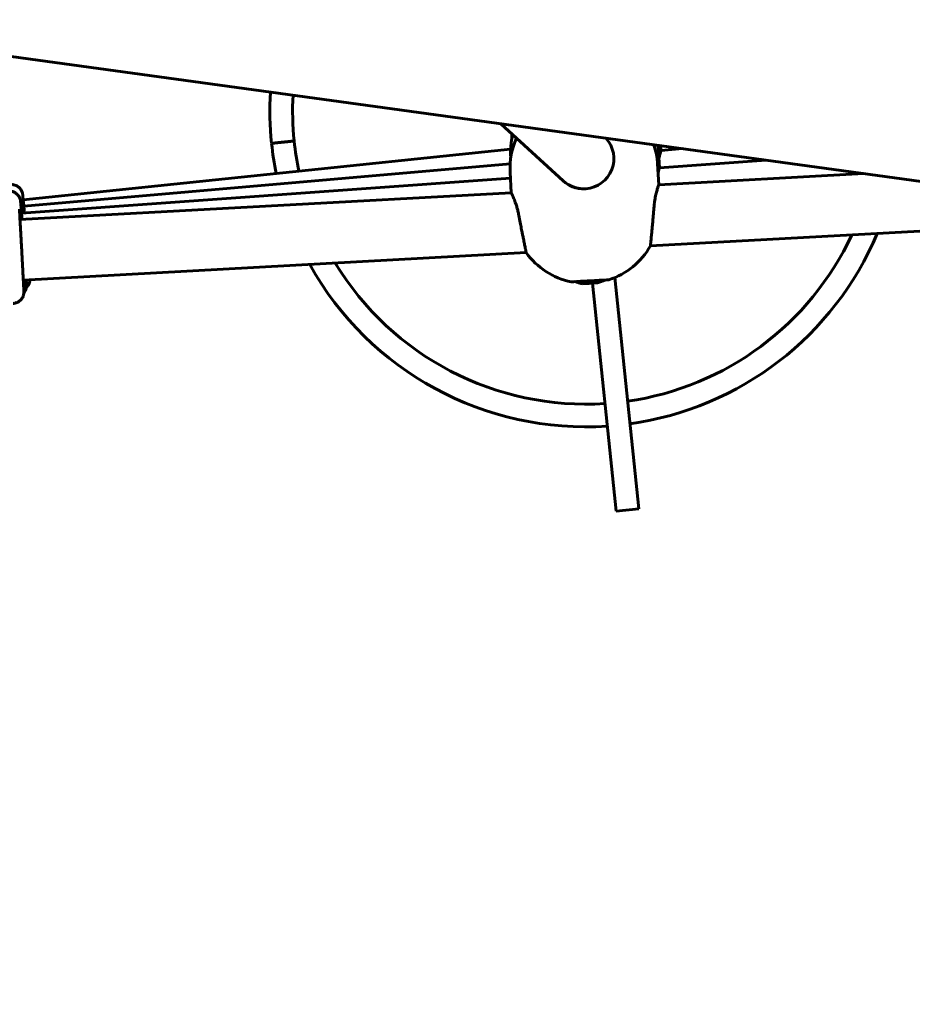
# Model space of a CAD drawing. Units: millimetres. Extents: x -12170 to 7468, y -7668 to 7955.
# Drawn here: x -5882 to -5647, y 3271 to 3531 of the extents above; entities that cross this region are included whole.
import ezdxf

# ---------------------------------------------------------------- set-up
doc = ezdxf.new("R2010")
doc.units = ezdxf.units.MM
doc.linetypes.add('K5LT_BASIC', pattern=[0])

msp = doc.modelspace()

# ---------------------------------------------------------------- linework, layer by layer
at = {"color": 143, "linetype": 'K5LT_BASIC', "lineweight": 60, "true_color": 0x33acca}
for p, q in [((-5955.42, 3530.75), (-4061.16, 3270.65)), ((-5755.36, 3503.28), (-5738.91, 3488.18)), ((-5809.95, 3498.76), (-5815.92, 3498.14)), ((-5815.92, 3498.14), (-5809.95, 3498.76)), ((-5809.94, 3498.66), (-5815.91, 3498.04)), ((-5881.53, 3483.17), (-5752.76, 3496.57)), ((-5713.82, 3497.14), (-5713.43, 3491.66)), ((-5713.15, 3497.48), (-5713.03, 3496.19)), ((-5713.03, 3496.19), (-5707.35, 3496.69)), ((-5752.72, 3494.38), (-5752.72, 3494.36)), ((-5713.43, 3491.66), (-5685.28, 3493.66)), ((-5881.38, 3481.46), (-5752.89, 3492.7)), ((-5752.89, 3490.51), (-5752.59, 3485.02)), ((-5713.95, 3492.64), (-5713.65, 3487.15)), ((-5881.99, 3479.68), (-5752.8, 3488.86)), ((-5713.65, 3487.15), (-5659.43, 3490.11)), ((-5732.87, 3486.1), (-5732.88, 3486.1)), ((-5882.38, 3477.94), (-5752.59, 3485.02)), ((-5752.59, 3485.02), (-5752.59, 3485.02)), ((-5715.84, 3471), (-5575.92, 3478.64)), ((-5881.51, 3461.96), (-5748.66, 3469.21)), ((-5748.66, 3469.21), (-5748.66, 3469.21)), ((-5725.26, 3462.62), (-5718.91, 3401.56)), ((-5731.14, 3461.16), (-5724.88, 3400.94)), ((-5718.91, 3401.56), (-5724.88, 3400.94))]:
    msp.add_line(p, q, dxfattribs=at)
for centre, radius, start, end in [((-5733.42, 3491.58), 19.5, 156.0363, 183.1242), ((-5733.27, 3495.76), 19.5, 166.266, 184.0632), ((-5732.94, 3499.97), 19.5, 178.1891, 181.6554), ((-5733.42, 3491.58), 19.5, 3.1242, 18.3821), ((-5733.27, 3495.76), 19.5, 4.0632, 5.3525), ((-5732.82, 3480.59), 19.5, 287.9814, 330.5457), ((-5732.82, 3480.59), 19.5, 215.7027, 258.267), ((-5732.28, 3470.7), 9.8, 284.7557, 297.2159), ((-5732.28, 3470.7), 9.8, 249.0324, 261.4927)]:
    msp.add_arc(centre, radius, start, end, dxfattribs=at)
for centre, major_axis, ratio, start_param, end_param in [((-5732.86, 3506.68), (8.64, -83.05), 1, 4.549361, 4.711147), ((-5732.86, 3506.68), (8.02, -77.08), 1, 4.55534, 4.711147), ((-5732.86, 3506.68), (8.02, -77.08), 1, 4.712389, 4.815799), ((-5733.5, 3494.08), (-7.56, 2.61), 0.999874, 1.981295, 4.212451), ((-5732.86, 3506.68), (8.64, -83.05), 1, 4.712389, 4.808345), ((-5733.5, 3494.08), (-7.56, 2.61), 0.999874, 1.160298, 1.981295), ((-5732.86, 3506.68), (8.02, -77.08), 1, 0.038737, 1.03061), ((-5732.86, 3506.68), (8.64, -83.05), 1, 0.035952, 1.06866), ((-5732.86, 3506.68), (8.64, -83.05), 1, 5.116328, 6.247266), ((-5732.86, 3506.68), (8.02, -77.08), 1, 5.154377, 6.244484), ((-5731.79, 3461.77), (4.99, 0.27), 0.000067, 0, 3.141847), ((-5731.79, 3461.77), (4.99, 0.27), 0.000067, -0.644251, -0.002802), ((-5731.79, 3461.77), (4.99, 0.27), 0.000067, 6.280383, 6.283185), ((-5731.79, 3461.77), (4.99, 0.27), 0.000067, 3.141847, 3.785844), ((-5731.76, 3461.12), (-1.97, -0.11), 0.000067, 0.000327, 3.13879), ((-5731.76, 3461.12), (-1.97, -0.11), 0.000067, 4.709587, 6.283513), ((-5731.76, 3461.12), (1.97, 0.11), 0.000067, 6.280383, 7.851179)]:
    msp.add_ellipse(centre, major_axis=major_axis, ratio=ratio, start_param=start_param, end_param=end_param, dxfattribs=at)
for points, knots in [([(-5713.03, 3496.19), (-5713.03, 3496.19), (-5713.04, 3496.17), (-5713.07, 3496.07), (-5713.1, 3495.95), (-5713.15, 3495.81), (-5713.21, 3495.57), (-5713.32, 3495.18), (-5713.47, 3494.63), (-5713.56, 3494.23), (-5713.6, 3494.04)], [0, 0, 0, 0, 1.504448, 2.587434, 3.666781, 4.494688, 5.444438, 7.516833, 9.498693, 11, 11, 11, 11]), ([(-5713.43, 3491.66), (-5713.43, 3491.66), (-5713.44, 3491.63), (-5713.47, 3491.54), (-5713.51, 3491.42), (-5713.55, 3491.28), (-5713.61, 3491.1), (-5713.69, 3490.8), (-5713.77, 3490.52), (-5713.82, 3490.34)], [0, 0, 0, 0, 1.761286, 3.029082, 4.292691, 5.244236, 6.302923, 7.842501, 10, 10, 10, 10]), ([(-5732.9, 3486.1), (-5733.26, 3486.07), (-5733.91, 3486.07), (-5734.76, 3486.16), (-5735.5, 3486.32), (-5736.1, 3486.5), (-5736.87, 3486.8), (-5737.75, 3487.26), (-5738.55, 3487.85), (-5738.99, 3488.25), (-5739.12, 3488.38)], [0, 0, 0, 0, 1.723039, 3.104233, 4.078339, 5.354993, 6.12301, 8.089889, 10.135862, 11, 11, 11, 11]), ([(-5885.43, 3485.46), (-5885.3, 3485.46), (-5885.17, 3485.47), (-5884.95, 3485.45), (-5884.84, 3485.44), (-5884.72, 3485.42), (-5884.7, 3485.42), (-5884.55, 3485.39), (-5884.43, 3485.36), (-5884.19, 3485.29), (-5884.07, 3485.24), (-5883.84, 3485.14), (-5883.73, 3485.08), (-5883.52, 3484.94), (-5883.42, 3484.87), (-5883.28, 3484.76), (-5883.24, 3484.73), (-5883.15, 3484.64), (-5883.1, 3484.59), (-5882.96, 3484.45), (-5882.88, 3484.35), (-5882.73, 3484.15), (-5882.66, 3484.04), (-5882.54, 3483.82), (-5882.48, 3483.71), (-5882.39, 3483.48), (-5882.35, 3483.36), (-5882.3, 3483.19), (-5882.29, 3483.14), (-5882.27, 3483.07), (-5882.27, 3483.03), (-5882.26, 3482.98), (-5882.25, 3482.95), (-5882.25, 3482.91), (-5882.24, 3482.89), (-5882.24, 3482.86), (-5882.24, 3482.85), (-5882.23, 3482.83), (-5882.23, 3482.82), (-5882.23, 3482.81), (-5882.23, 3482.8), (-5882.23, 3482.78), (-5882.23, 3482.78), (-5882.23, 3482.77), (-5882.23, 3482.76), (-5882.23, 3482.75), (-5882.22, 3482.74), (-5882.22, 3482.73), (-5882.22, 3482.72), (-5882.22, 3482.7), (-5882.22, 3482.69), (-5882.22, 3482.66), (-5882.22, 3482.65), (-5882.21, 3482.59), (-5882.21, 3482.54), (-5882.2, 3482.44), (-5882.19, 3482.38), (-5882.19, 3482.27), (-5882.18, 3482.21), (-5882.17, 3482.04), (-5882.16, 3481.9), (-5882.14, 3481.64), (-5882.13, 3481.52), (-5882.11, 3481.31), (-5882.11, 3481.21), (-5882.08, 3480.88), (-5882.06, 3480.62), (-5882.03, 3480.13), (-5882.01, 3479.91), (-5881.99, 3479.6), (-5881.98, 3479.51), (-5881.95, 3479.09), (-5881.92, 3478.74), (-5881.89, 3478.24), (-5881.88, 3478.11), (-5881.87, 3477.97)], [0, 0, 0, 0, 0.419275, 0.419275, 0.764564, 0.764564, 0.838452, 0.838452, 1.25751, 1.25751, 1.67656, 1.67656, 2.095557, 2.095557, 2.514469, 2.514469, 2.684225, 2.684225, 2.933238, 2.933238, 3.35182, 3.35182, 3.770104, 3.770104, 4.187773, 4.187773, 4.603909, 4.603909, 4.781334, 4.781334, 4.89105, 4.89105, 4.99721, 4.99721, 5.086413, 5.086413, 5.175617, 5.175617, 5.2483, 5.2483, 5.320983, 5.320983, 5.41148, 5.41148, 5.501976, 5.501976, 5.592473, 5.592473, 5.781814, 5.781814, 5.971156, 5.971156, 6.382728, 6.382728, 7.204664, 7.204664, 8.026599, 8.026599, 8.646, 8.646, 9.884801, 9.884801, 10.788411, 10.788411, 11.414284, 11.414284, 12.947055, 12.947055, 14.054292, 14.054292, 14.480952, 14.480952, 16.015935, 16.015935, 16.580562, 16.580562, 16.580562, 16.580562]), ([(-5884.9, 3487.17), (-5884.78, 3487.19), (-5884.65, 3487.19), (-5884.4, 3487.18), (-5884.27, 3487.17), (-5884.03, 3487.13), (-5883.9, 3487.1), (-5883.73, 3487.05), (-5883.68, 3487.03), (-5883.56, 3486.99), (-5883.5, 3486.96), (-5883.31, 3486.88), (-5883.2, 3486.82), (-5882.99, 3486.69), (-5882.88, 3486.62), (-5882.69, 3486.47), (-5882.59, 3486.38), (-5882.42, 3486.2), (-5882.33, 3486.11), (-5882.18, 3485.91), (-5882.11, 3485.81), (-5881.98, 3485.59), (-5881.93, 3485.48), (-5881.83, 3485.25), (-5881.79, 3485.13), (-5881.73, 3484.93), (-5881.71, 3484.84), (-5881.69, 3484.74), (-5881.69, 3484.71), (-5881.68, 3484.67), (-5881.68, 3484.65), (-5881.67, 3484.62), (-5881.67, 3484.61), (-5881.67, 3484.59), (-5881.66, 3484.58), (-5881.66, 3484.56), (-5881.66, 3484.55), (-5881.66, 3484.54), (-5881.66, 3484.54), (-5881.66, 3484.53), (-5881.66, 3484.53), (-5881.66, 3484.52), (-5881.66, 3484.51), (-5881.66, 3484.5), (-5881.66, 3484.5), (-5881.65, 3484.49), (-5881.65, 3484.49), (-5881.65, 3484.47), (-5881.65, 3484.47), (-5881.65, 3484.45), (-5881.65, 3484.44), (-5881.65, 3484.41), (-5881.64, 3484.4), (-5881.64, 3484.34), (-5881.64, 3484.3), (-5881.63, 3484.21), (-5881.62, 3484.17), (-5881.61, 3484.04), (-5881.6, 3483.94), (-5881.58, 3483.67), (-5881.56, 3483.49), (-5881.54, 3483.25), (-5881.54, 3483.21), (-5881.52, 3482.98), (-5881.5, 3482.8), (-5881.46, 3482.33), (-5881.43, 3482.05), (-5881.4, 3481.65), (-5881.39, 3481.56), (-5881.36, 3481.24), (-5881.34, 3481.02), (-5881.29, 3480.45), (-5881.26, 3480.09), (-5881.23, 3479.74)], [0, 0, 0, 0, 0.443925, 0.443925, 0.887407, 0.887407, 1.330891, 1.330891, 1.516366, 1.516366, 1.774352, 1.774352, 2.217782, 2.217782, 2.661164, 2.661164, 3.104472, 3.104472, 3.547649, 3.547649, 3.990561, 3.990561, 4.433087, 4.433087, 4.874776, 4.874776, 5.175178, 5.175178, 5.274395, 5.274395, 5.357213, 5.357213, 5.428292, 5.428292, 5.499372, 5.499372, 5.557879, 5.557879, 5.616386, 5.616386, 5.674893, 5.674893, 5.760403, 5.760403, 5.845912, 5.845912, 5.931421, 5.931421, 6.157774, 6.157774, 6.384126, 6.384126, 6.908702, 6.908702, 7.768791, 7.768791, 8.38116, 8.38116, 9.605899, 9.605899, 11.225225, 11.225225, 11.502397, 11.502397, 12.845701, 12.845701, 14.469024, 14.469024, 14.97539, 14.97539, 16.092537, 16.092537, 17.657044, 17.657044, 17.657044, 17.657044]), ([(-5713.65, 3487.15), (-5713.65, 3487.15), (-5713.66, 3487.11), (-5713.71, 3486.98), (-5713.77, 3486.79), (-5713.85, 3486.54), (-5713.95, 3486.2), (-5714.09, 3485.75), (-5714.29, 3485), (-5714.51, 3484.06), (-5714.71, 3482.95), (-5714.81, 3482.18), (-5714.86, 3481.71), (-5714.87, 3481.57)], [0, 0, 0, 0, 1.260347, 2.275924, 3.329218, 4.245856, 5.300257, 6.593298, 7.881862, 10.467791, 11.901754, 13.401317, 14, 14, 14, 14]), ([(-5750.73, 3479.62), (-5750.8, 3479.98), (-5750.96, 3480.68), (-5751.2, 3481.51), (-5751.43, 3482.23), (-5751.65, 3482.85), (-5751.89, 3483.46), (-5752.08, 3483.9), (-5752.21, 3484.21), (-5752.31, 3484.43), (-5752.4, 3484.62), (-5752.47, 3484.78), (-5752.54, 3484.92), (-5752.58, 3485), (-5752.59, 3485.02), (-5752.59, 3485.02)], [0, 0, 0, 0, 1.831866, 3.662821, 4.682554, 6.261198, 7.816303, 9.313427, 10.153409, 11.026615, 11.833921, 12.86146, 13.745986, 15.017279, 16, 16, 16, 16]), ([(-5884.2, 3455.81), (-5884.07, 3455.81), (-5883.95, 3455.83), (-5883.7, 3455.87), (-5883.58, 3455.9), (-5883.34, 3455.98), (-5883.22, 3456.02), (-5882.99, 3456.13), (-5882.88, 3456.19), (-5882.67, 3456.32), (-5882.57, 3456.39), (-5882.37, 3456.55), (-5882.28, 3456.64), (-5882.1, 3456.82), (-5882.02, 3456.91), (-5881.87, 3457.12), (-5881.81, 3457.22), (-5881.68, 3457.44), (-5881.63, 3457.55), (-5881.53, 3457.78), (-5881.49, 3457.9), (-5881.43, 3458.14), (-5881.41, 3458.26), (-5881.38, 3458.45), (-5881.37, 3458.51), (-5881.37, 3458.57), (-5881.37, 3458.57), (-5881.37, 3458.61), (-5881.36, 3458.64), (-5881.36, 3458.69), (-5881.36, 3458.71), (-5881.36, 3458.74), (-5881.36, 3458.76), (-5881.36, 3458.79), (-5881.36, 3458.8), (-5881.36, 3458.82), (-5881.36, 3458.83), (-5881.36, 3458.84), (-5881.36, 3458.85), (-5881.36, 3458.87), (-5881.36, 3458.87), (-5881.36, 3458.89), (-5881.36, 3458.9), (-5881.36, 3458.92), (-5881.36, 3458.94), (-5881.36, 3458.97), (-5881.36, 3458.98), (-5881.36, 3459.03), (-5881.36, 3459.07), (-5881.37, 3459.18), (-5881.37, 3459.27), (-5881.38, 3459.4), (-5881.38, 3459.43), (-5881.38, 3459.5), (-5881.38, 3459.54), (-5881.39, 3459.6), (-5881.39, 3459.62), (-5881.39, 3459.75), (-5881.4, 3459.89), (-5881.42, 3460.24), (-5881.43, 3460.47), (-5881.45, 3460.97), (-5881.47, 3461.24), (-5881.49, 3461.67), (-5881.5, 3461.82), (-5881.51, 3462.13), (-5881.52, 3462.31), (-5881.55, 3462.83), (-5881.57, 3463.19), (-5881.61, 3463.93), (-5881.63, 3464.33), (-5881.67, 3465.14), (-5881.69, 3465.55), (-5881.74, 3466.41), (-5881.76, 3466.85), (-5881.81, 3467.75), (-5881.84, 3468.2), (-5881.89, 3469.11), (-5881.91, 3469.58), (-5881.96, 3470.5), (-5881.99, 3470.96), (-5882.04, 3471.87), (-5882.06, 3472.32), (-5882.11, 3473.21), (-5882.14, 3473.65), (-5882.18, 3474.5), (-5882.21, 3474.92), (-5882.25, 3475.72), (-5882.27, 3476.11), (-5882.32, 3476.85), (-5882.34, 3477.2), (-5882.36, 3477.67), (-5882.37, 3477.81), (-5882.39, 3478.12), (-5882.4, 3478.3), (-5882.43, 3478.76), (-5882.44, 3479.03), (-5882.46, 3479.41), (-5882.47, 3479.53), (-5882.48, 3479.75), (-5882.49, 3479.85), (-5882.51, 3480.13), (-5882.52, 3480.3), (-5882.53, 3480.52), (-5882.54, 3480.6), (-5882.54, 3480.66)], [0, 0, 0, 0, 0.41203, 0.41203, 0.823681, 0.823681, 1.235297, 1.235297, 1.646864, 1.646864, 2.058364, 2.058364, 2.469761, 2.469761, 2.880995, 2.880995, 3.291951, 3.291951, 3.702454, 3.702454, 4.112347, 4.112347, 4.520833, 4.520833, 4.745316, 4.745316, 4.751354, 4.751354, 4.87184, 4.87184, 4.977548, 4.977548, 5.083257, 5.083257, 5.188965, 5.188965, 5.274377, 5.274377, 5.359788, 5.359788, 5.487115, 5.487115, 5.614442, 5.614442, 5.886485, 5.886485, 6.206811, 6.206811, 6.813872, 6.813872, 8.027995, 8.027995, 8.333819, 8.333819, 8.742569, 8.742569, 8.89528, 8.89528, 10.018203, 10.018203, 11.524591, 11.524591, 13.029231, 13.029231, 13.72748, 13.72748, 14.536821, 14.536821, 16.044617, 16.044617, 17.553245, 17.553245, 19.062186, 19.062186, 20.571523, 20.571523, 22.081658, 22.081658, 23.59176, 23.59176, 25.101857, 25.101857, 26.611962, 26.611962, 28.122096, 28.122096, 29.631354, 29.631354, 31.140315, 31.140315, 32.648742, 32.648742, 33.271433, 33.271433, 34.156789, 34.156789, 35.663395, 35.663395, 36.471119, 36.471119, 37.169119, 37.169119, 38.669944, 38.669944, 39.543669, 39.543669, 39.543669, 39.543669]), ([(-5714.87, 3481.57), (-5714.9, 3481.21), (-5714.97, 3480.38), (-5715.04, 3479.53), (-5715.08, 3479.06)], [0, 0, 0, 0, 2.24569, 5, 5, 5, 5]), ([(-5750.24, 3477.14), (-5750.37, 3477.78), (-5750.54, 3478.62), (-5750.7, 3479.43), (-5750.73, 3479.62)], [0, 0, 0, 0, 3.834914, 5, 5, 5, 5]), ([(-5715.08, 3479.06), (-5715.12, 3478.61), (-5715.17, 3478), (-5715.25, 3477.12), (-5715.32, 3476.35), (-5715.4, 3475.53), (-5715.47, 3474.75), (-5715.53, 3474.07), (-5715.6, 3473.41), (-5715.66, 3472.82), (-5715.7, 3472.33), (-5715.74, 3471.96), (-5715.77, 3471.7), (-5715.79, 3471.49), (-5715.81, 3471.29), (-5715.83, 3471.13), (-5715.84, 3471.03), (-5715.84, 3471.01), (-5715.84, 3471)], [0, 0, 0, 0, 2.056935, 2.740323, 4.102417, 5.678695, 6.795944, 8.129434, 9.452532, 10.767908, 12.074465, 13.15914, 14.023327, 14.845345, 15.627707, 16.85711, 18.065139, 19, 19, 19, 19]), ([(-5748.66, 3469.21), (-5748.66, 3469.21), (-5748.66, 3469.24), (-5748.68, 3469.35), (-5748.71, 3469.5), (-5748.75, 3469.68), (-5748.79, 3469.91), (-5748.85, 3470.18), (-5748.92, 3470.54), (-5749.01, 3470.97), (-5749.12, 3471.54), (-5749.25, 3472.16), (-5749.4, 3472.93), (-5749.59, 3473.84), (-5749.78, 3474.78), (-5749.99, 3475.87), (-5750.14, 3476.63), (-5750.24, 3477.14)], [0, 0, 0, 0, 1.306679, 2.113648, 3.244336, 3.953483, 4.696625, 5.900846, 6.520212, 7.768878, 9.002786, 10.213486, 11.408313, 13.1306, 14.695456, 15.780511, 18, 18, 18, 18]), ([(-5880.74, 3462), (-5880.74, 3461.96), (-5880.74, 3461.93), (-5880.72, 3461.68), (-5880.71, 3461.5), (-5880.69, 3461.19), (-5880.68, 3461.06), (-5880.67, 3460.9), (-5880.67, 3460.86), (-5880.66, 3460.79), (-5880.66, 3460.77), (-5880.66, 3460.72), (-5880.66, 3460.7), (-5880.66, 3460.67), (-5880.66, 3460.67), (-5880.66, 3460.65), (-5880.66, 3460.64), (-5880.66, 3460.62), (-5880.65, 3460.62), (-5880.65, 3460.6), (-5880.65, 3460.59), (-5880.65, 3460.58), (-5880.65, 3460.57), (-5880.65, 3460.54), (-5880.65, 3460.53), (-5880.65, 3460.5), (-5880.65, 3460.48), (-5880.65, 3460.43), (-5880.66, 3460.4), (-5880.66, 3460.31), (-5880.66, 3460.25), (-5880.67, 3460.16), (-5880.68, 3460.12), (-5880.69, 3460.08), (-5880.69, 3460.07), (-5880.7, 3460), (-5880.71, 3459.94), (-5880.75, 3459.75), (-5880.78, 3459.63), (-5880.87, 3459.4), (-5880.92, 3459.28), (-5881.03, 3459.06), (-5881.09, 3458.95), (-5881.23, 3458.75), (-5881.3, 3458.67), (-5881.37, 3458.58)], [37.234684, 37.234684, 37.234684, 37.234684, 37.516255, 37.516255, 39.049136, 39.049136, 40.573822, 40.573822, 41.414198, 41.414198, 41.873208, 41.873208, 42.332218, 42.332218, 42.473234, 42.473234, 42.61425, 42.61425, 42.695268, 42.695268, 42.776286, 42.776286, 42.857305, 42.857305, 42.932986, 42.932986, 43.031735, 43.031735, 43.15317, 43.15317, 43.347124, 43.347124, 43.469338, 43.469338, 43.49827, 43.49827, 43.713764, 43.713764, 44.129699, 44.129699, 44.547164, 44.547164, 44.965239, 44.965239, 45.343072, 45.343072, 45.343072, 45.343072]), ([(-5879.73, 3462.06), (-5879.73, 3462.01), (-5879.74, 3461.97), (-5879.75, 3461.82), (-5879.77, 3461.71), (-5879.82, 3461.48), (-5879.86, 3461.36), (-5879.94, 3461.13), (-5879.99, 3461.01), (-5880.11, 3460.79), (-5880.17, 3460.68), (-5880.31, 3460.48), (-5880.39, 3460.38), (-5880.54, 3460.21), (-5880.62, 3460.14), (-5880.69, 3460.06)], [46.006656, 46.006656, 46.006656, 46.006656, 46.168378, 46.168378, 46.548145, 46.548145, 46.989649, 46.989649, 47.432207, 47.432207, 47.875131, 47.875131, 48.318277, 48.318277, 48.678524, 48.678524, 48.678524, 48.678524])]:
    msp.add_open_spline(points, degree=3, knots=knots, dxfattribs=at)

doc.saveas('drawing.dxf')
